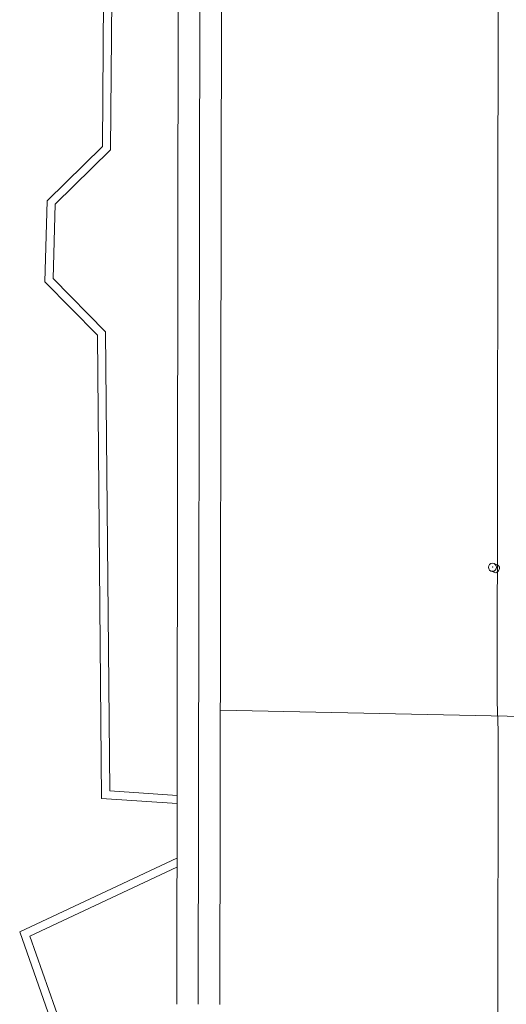
# Model space of a CAD drawing. Units: millimetres. Extents: x 2641 to 3202, y 674 to 1030.
# Drawn here: x 2718 to 2724, y 898 to 910 of the extents above; entities that cross this region are included whole.
import ezdxf

# ---------------------------------------------------------------- set-up
doc = ezdxf.new("R2010")
doc.units = ezdxf.units.MM
doc.layers.get('0').update_dxf_attribs({"lineweight": 0})
for name, color, linetype, lineweight in [('CORDOLO CLS', 6, 'Continuous', 0), ('cordolo travertino', 8, 'Continuous', 0), ('FOTOCELLULA', 7, 'Continuous', 0), ('MURO', 4, 'Continuous', 0), ('ringhiera', 211, 'Continuous', 0)]:
    doc.layers.add(name, color=color, linetype=linetype, lineweight=lineweight)
doc.styles.get("Standard").update_dxf_attribs({"font": 'arial.ttf'})

# ---------------------------------------------------------------- blocks, each defined once
blk = doc.blocks.new('FOTOCELLULA1')
at = {"layer": 'FOTOCELLULA'}
for p, q in [((-0.002, 0.046), (0.058, 0.046)), ((-0.002, -0.054), (0.058, -0.054))]:
    blk.add_line(p, q, dxfattribs=at)
blk.add_circle((-0.002, -0.004), 0.05, dxfattribs=at)
blk.add_arc((0.028, -0.004), 0.0583, 300.9803, 59.0197, dxfattribs=at)
blk = doc.blocks.new('PUNTOPQ')
blk.add_point((0, 0))
for tag, p in [('YPUNTO', (0, 1.4)), ('XPUNTO', (0, 1.26)), ('STAZAUS', (0, 1.12)), ('STAZIONE', (0, 0.98)), ('DESCR2PUNTO', (0, 0.84)), ('DESCRPUNTO', (0, 0.7)), ('CODICEPUNTO', (0, 0.56)), ('DELTAQUOTA', (0, 0.42)), ('SECONDAQUOTA', (0, 0.28)), ('QUOTAPUNTO', (0, 0.14)), ('NOMEPUNTO', (0, 0))]:
    blk.add_attdef(tag, p, '', height=0.1)

msp = doc.modelspace()

# ---------------------------------------------------------------- linework, layer by layer
at = {"layer": 'CORDOLO CLS'}
for p, q in [((2718.659, 921.219), (2718.557, 908.783)), ((2718.758, 921.164), (2718.657, 908.741)), ((2718.557, 908.783), (2717.875, 908.112)), ((2718.657, 908.741), (2717.974, 908.069)), ((2717.875, 908.112), (2717.845, 907.109)), ((2717.974, 908.069), (2717.947, 907.149)), ((2717.845, 907.109), (2718.495, 906.449)), ((2717.947, 907.149), (2718.594, 906.491)), ((2718.594, 906.491), (2718.647, 900.81)), ((2718.495, 906.449), (2718.547, 900.717)), ((2718.647, 900.81), (2719.481, 900.755)), ((2718.547, 900.717), (2719.481, 900.655)), ((2719.479, 899.977), (2717.533, 899.067)), ((2719.479, 899.866), (2717.658, 899.015)), ((2717.533, 899.067), (2718.857, 895.324)), ((2717.658, 899.015), (2718.977, 895.284))]:
    msp.add_line(p, q, dxfattribs=at)
at = {"layer": 'cordolo travertino'}
for p, q in [((2723.441, 901.915), (2723.478, 927.099)), ((2723.455, 901.555), (2723.441, 901.915)), ((2723.431, 883.76), (2723.454, 901.563))]:
    msp.add_line(p, q, dxfattribs=at)
at = {"layer": 'MURO'}
for p, q in [((2719.52, 927.364), (2719.477, 898.171)), ((2720.054, 927.377), (2720.011, 898.17))]:
    msp.add_line(p, q, dxfattribs=at)
at = {"layer": 'ringhiera'}
for p, q in [((2719.787, 927.377), (2719.744, 898.171)), ((2723.763, 901.73), (2720.016, 901.808))]:
    msp.add_line(p, q, dxfattribs=at)

# ---------------------------------------------------------------- block references
at = {"layer": 'FOTOCELLULA', "rotation": 340.9694750566109}
for name in ['FOTOCELLULA1', 'PUNTOPQ']:
    msp.add_blockref(name, (2723.387, 903.58), dxfattribs=at)

doc.saveas('drawing.dxf')
